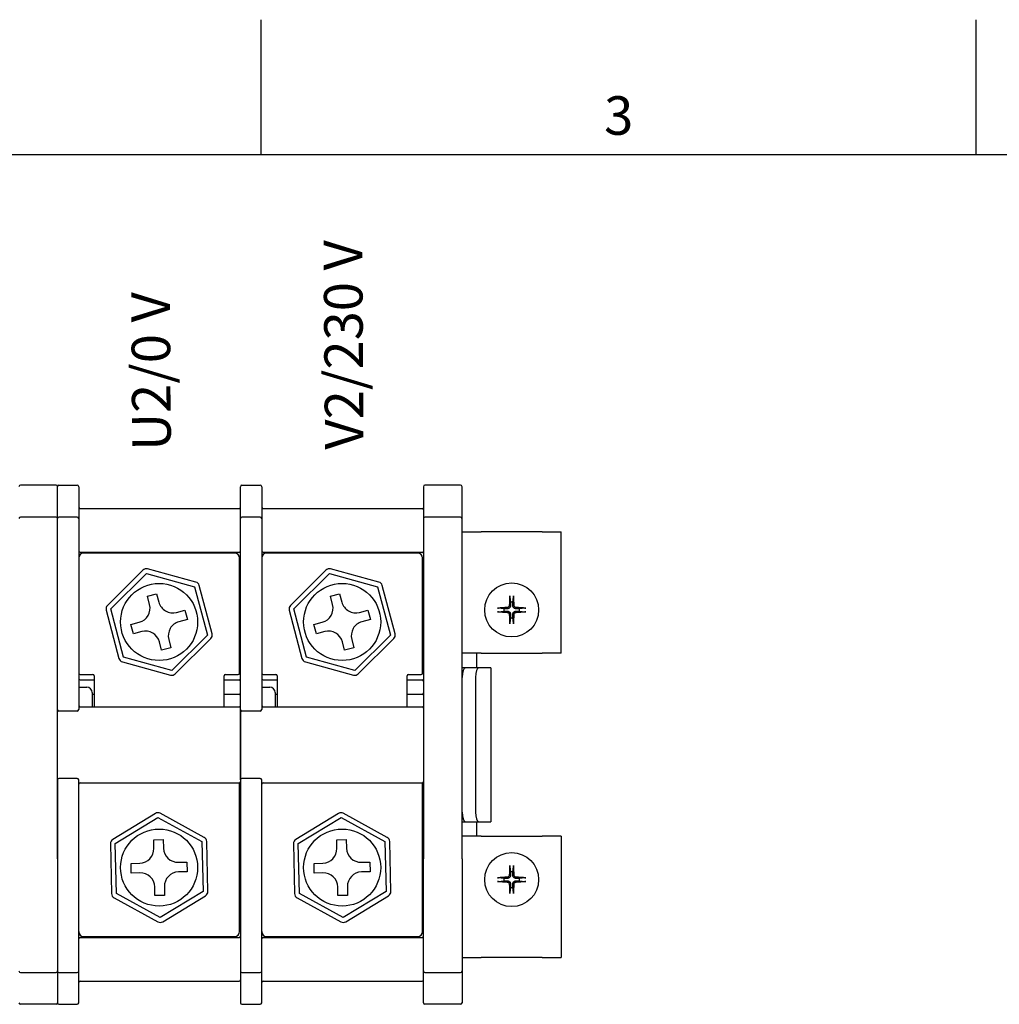
# Model space of a CAD drawing. Units: millimetres. Extents: x 0 to 3267, y 0 to 2310.
# Drawn here: x 679 to 1238, y 1715 to 2277 of the extents above; entities that cross this region are included whole.
import ezdxf

# ---------------------------------------------------------------- set-up
doc = ezdxf.new("R2010")
doc.units = ezdxf.units.MM
doc.header["$LTSCALE"] = 11
doc.layers.add('Geometría del boceto(ISO)', color=7, linetype='Continuous', lineweight=25)
doc.layers.add('Visible Edges(ISO)', color=7, linetype='Continuous', lineweight=25)
doc.layers.add('Symbols(ISO)', color=156, linetype='Continuous', lineweight=18, true_color=0x004080)
doc.styles.add('Texto notas y aclaraciones (ISO)', font='arial.ttf')

# ---------------------------------------------------------------- blocks, each defined once
blk = doc.blocks.new('Marcos COORDENADAS')
at = {"layer": 'Geometría del boceto(ISO)'}
for p, q in [((74.25, 200), (74.25, 207)), ((111.375, 200), (111.375, 207)), ((10, 200), (287, 200))]:
    blk.add_line(p, q, dxfattribs=at)
at = {"layer": 'Symbols(ISO)', "color": 156, "true_color": 0x004080, "insert": (92.812, 200.4), "char_height": 2, "attachment_point": 8, "style": 'Texto notas y aclaraciones (ISO)'}
blk.add_mtext('3', dxfattribs=at)

msp = doc.modelspace()

# ---------------------------------------------------------------- linework, layer by layer
at = {"layer": 'Visible Edges(ISO)'}
for p, q in [((699.671, 2011.123), (679.321, 2011.123)), ((700.496, 1992.098), (700.496, 2010.298)), ((700.496, 1992.098), (700.496, 2010.298)), ((701.321, 2011.123), (711.771, 2011.123)), ((712.596, 2010.298), (712.596, 1992.098)), ((804.996, 1992.098), (804.996, 2010.298)), ((805.821, 2011.123), (816.271, 2011.123)), ((817.096, 2010.298), (817.096, 1992.098)), ((909.496, 2010.298), (909.496, 1992.098)), ((930.671, 2011.123), (910.321, 2011.123)), ((931.496, 1992.098), (931.496, 2010.298)), ((713.421, 1997.923), (804.171, 1997.923)), ((817.921, 1997.923), (908.671, 1997.923)), ((699.671, 1992.923), (679.321, 1992.923)), ((700.496, 1985.134), (700.496, 1992.098)), ((700.496, 1985.134), (700.496, 1992.098)), ((711.771, 1992.923), (701.321, 1992.923)), ((712.596, 1992.098), (712.596, 1985.134)), ((804.996, 1985.134), (804.996, 1992.098)), ((816.271, 1992.923), (805.821, 1992.923)), ((817.096, 1992.098), (817.096, 1985.134)), ((909.496, 1992.098), (909.496, 1985.134)), ((930.671, 1992.923), (910.321, 1992.923)), ((931.496, 1985.134), (931.496, 1992.098)), ((700.496, 1935.756), (700.496, 1985.134)), ((700.496, 1935.756), (700.496, 1985.134)), ((712.596, 1985.134), (712.596, 1935.756)), ((804.996, 1935.756), (804.996, 1985.134)), ((817.096, 1985.134), (817.096, 1935.756)), ((909.496, 1985.134), (909.496, 1935.756)), ((931.496, 1935.756), (931.496, 1985.134)), ((931.496, 1984.448), (942.496, 1984.448)), ((977.146, 1984.448), (942.496, 1984.448)), ((977.146, 1984.448), (988.146, 1984.448)), ((988.146, 1915.148), (988.146, 1984.448)), ((713.421, 1972.898), (804.171, 1972.898)), ((801.696, 1972.348), (715.346, 1972.348)), ((804.446, 1903.873), (804.446, 1969.598)), ((817.921, 1972.898), (908.671, 1972.898)), ((906.196, 1972.348), (819.846, 1972.348)), ((908.946, 1903.873), (908.946, 1969.598)), ((749.288, 1962.606), (729.006, 1942.472)), ((779.525, 1955.811), (751.947, 1963.308)), ((853.788, 1962.606), (833.506, 1942.472)), ((884.025, 1955.811), (856.447, 1963.308)), ((730.944, 1940.52), (751.225, 1960.655)), ((751.225, 1960.655), (778.803, 1953.158)), ((835.444, 1940.52), (855.725, 1960.655)), ((855.725, 1960.655), (883.303, 1953.158)), ((778.803, 1953.158), (786.099, 1925.526)), ((788.758, 1926.228), (781.462, 1953.86)), ((883.303, 1953.158), (890.599, 1925.526)), ((893.258, 1926.228), (885.962, 1953.86)), ((751.791, 1947.742), (757.108, 1949.147)), ((753.054, 1942.956), (751.791, 1947.742)), ((757.108, 1949.147), (758.372, 1944.361)), ((856.291, 1947.742), (861.608, 1949.147)), ((857.554, 1942.956), (856.291, 1947.742)), ((861.608, 1949.147), (862.872, 1944.361)), ((958.737, 1947.343), (959.144, 1944.356)), ((960.499, 1944.356), (960.906, 1947.343)), ((738.24, 1912.888), (730.944, 1940.52)), ((842.74, 1912.888), (835.444, 1940.52)), ((955.363, 1940.575), (952.376, 1940.982)), ((967.267, 1940.982), (964.28, 1940.575)), ((700.496, 1929.029), (700.496, 1935.756)), ((700.496, 1929.029), (700.496, 1935.756)), ((712.596, 1935.756), (712.596, 1929.029)), ((728.285, 1939.818), (735.581, 1912.186)), ((768.455, 1938.49), (773.241, 1939.754)), ((774.645, 1934.436), (769.859, 1933.172)), ((773.241, 1939.754), (774.645, 1934.436)), ((804.996, 1929.029), (804.996, 1935.756)), ((817.096, 1935.756), (817.096, 1929.029)), ((832.785, 1939.818), (840.081, 1912.186)), ((872.955, 1938.49), (877.741, 1939.754)), ((879.145, 1934.436), (874.359, 1933.172)), ((877.741, 1939.754), (879.145, 1934.436)), ((909.496, 1935.756), (909.496, 1929.029)), ((931.496, 1929.029), (931.496, 1935.756)), ((952.376, 1938.814), (955.363, 1939.221)), ((959.144, 1935.44), (958.737, 1932.453)), ((960.906, 1932.453), (960.499, 1935.44)), ((964.28, 1939.221), (967.267, 1938.814)), ((700.496, 1928.09), (700.496, 1929.029)), ((700.496, 1928.09), (700.496, 1929.029)), ((712.596, 1929.029), (712.596, 1928.09)), ((742.398, 1931.61), (747.184, 1932.874)), ((743.802, 1926.292), (742.398, 1931.61)), ((804.996, 1928.09), (804.996, 1929.029)), ((817.096, 1929.029), (817.096, 1928.09)), ((846.898, 1931.61), (851.684, 1932.874)), ((848.302, 1926.292), (846.898, 1931.61)), ((909.496, 1929.029), (909.496, 1928.09)), ((931.496, 1928.09), (931.496, 1929.029)), ((700.496, 1797.706), (700.496, 1928.09)), ((700.496, 1882.973), (700.496, 1928.09)), ((712.596, 1928.09), (712.596, 1882.973)), ((748.588, 1927.556), (743.802, 1926.292)), ((786.099, 1925.526), (765.818, 1905.391)), ((767.755, 1903.44), (788.037, 1923.574)), ((804.996, 1882.973), (804.996, 1928.09)), ((817.096, 1928.09), (817.096, 1882.973)), ((853.088, 1927.556), (848.302, 1926.292)), ((890.599, 1925.526), (870.318, 1905.391)), ((872.255, 1903.44), (892.537, 1923.574)), ((909.496, 1928.09), (909.496, 1797.706)), ((931.496, 1797.706), (931.496, 1928.09)), ((759.935, 1916.899), (758.671, 1921.685)), ((765.252, 1918.304), (759.935, 1916.899)), ((763.989, 1923.09), (765.252, 1918.304)), ((864.435, 1916.899), (863.171, 1921.685)), ((869.752, 1918.304), (864.435, 1916.899)), ((868.489, 1923.09), (869.752, 1918.304)), ((765.818, 1905.391), (738.24, 1912.888)), ((870.318, 1905.391), (842.74, 1912.888)), ((942.496, 1915.148), (931.496, 1915.148)), ((939.746, 1915.148), (939.746, 1906.898)), ((942.496, 1915.148), (977.146, 1915.148)), ((988.146, 1915.148), (977.146, 1915.148)), ((737.518, 1910.235), (765.096, 1902.738)), ((842.018, 1910.235), (869.596, 1902.738)), ((933.559, 1906.898), (931.496, 1906.898)), ((941.207, 1906.898), (933.559, 1906.898)), ((947.996, 1906.898), (941.207, 1906.898)), ((947.996, 1906.898), (947.996, 1818.898)), ((713.421, 1903.048), (720.571, 1903.048)), ((721.396, 1902.223), (721.396, 1884.623)), ((795.646, 1884.623), (795.646, 1902.223)), ((796.471, 1903.048), (803.621, 1903.048)), ((817.921, 1903.048), (825.071, 1903.048)), ((825.896, 1902.223), (825.896, 1884.623)), ((900.146, 1884.623), (900.146, 1902.223)), ((900.971, 1903.048), (908.121, 1903.048)), ((939.144, 1901.398), (939.144, 1824.398)), ((712.596, 1895.807), (717.271, 1895.807)), ((713.421, 1899.932), (721.396, 1899.932)), ((795.646, 1899.932), (804.171, 1899.932)), ((817.096, 1895.807), (821.771, 1895.807)), ((817.921, 1899.932), (825.896, 1899.932)), ((900.146, 1899.932), (908.671, 1899.932)), ((720.296, 1892.782), (720.296, 1884.623)), ((721.396, 1891.682), (720.296, 1891.682)), ((804.171, 1891.682), (795.646, 1891.682)), ((824.796, 1892.782), (824.796, 1884.623)), ((825.896, 1891.682), (824.796, 1891.682)), ((908.671, 1891.682), (900.146, 1891.682)), ((713.421, 1884.623), (804.171, 1884.623)), ((817.921, 1884.623), (908.671, 1884.623)), ((711.771, 1882.148), (701.321, 1882.148)), ((804.996, 1842.823), (804.996, 1882.973)), ((804.996, 1882.973), (804.996, 1842.823)), ((816.271, 1882.148), (805.821, 1882.148)), ((700.496, 1842.823), (700.496, 1797.706)), ((711.771, 1843.648), (701.321, 1843.648)), ((712.596, 1797.706), (712.596, 1842.823)), ((713.421, 1841.173), (804.171, 1841.173)), ((804.446, 1756.198), (804.446, 1841.22)), ((804.996, 1842.823), (804.996, 1797.706)), ((816.271, 1843.648), (805.821, 1843.648)), ((817.096, 1797.706), (817.096, 1842.823)), ((817.921, 1841.173), (908.671, 1841.173)), ((908.946, 1756.198), (908.946, 1841.22)), ((756.448, 1823.694), (732.027, 1808.85)), ((784.263, 1810.03), (759.197, 1823.757)), ((860.948, 1823.694), (836.527, 1808.85)), ((888.763, 1810.03), (863.697, 1823.757)), ((733.455, 1806.5), (757.876, 1821.345)), ((757.876, 1821.345), (782.942, 1807.618)), ((837.955, 1806.5), (862.376, 1821.345)), ((862.376, 1821.345), (887.442, 1807.618)), ((931.496, 1818.898), (933.559, 1818.898)), ((933.559, 1818.898), (941.207, 1818.898)), ((939.746, 1818.898), (939.746, 1810.648)), ((941.207, 1818.898), (947.996, 1818.898)), ((730.706, 1806.438), (731.351, 1777.866)), ((734.1, 1777.928), (733.455, 1806.5)), ((755.412, 1808.657), (760.911, 1808.781)), ((755.524, 1803.708), (755.412, 1808.657)), ((760.911, 1808.781), (761.022, 1803.832)), ((782.942, 1807.618), (783.588, 1779.046)), ((786.337, 1779.108), (785.692, 1807.68)), ((835.206, 1806.438), (835.851, 1777.866)), ((838.6, 1777.928), (837.955, 1806.5)), ((859.912, 1808.657), (865.411, 1808.781)), ((860.024, 1803.708), (859.912, 1808.657)), ((865.411, 1808.781), (865.522, 1803.832)), ((887.442, 1807.618), (888.088, 1779.046)), ((890.837, 1779.108), (890.192, 1807.68)), ((942.496, 1810.648), (931.496, 1810.648)), ((942.496, 1810.648), (977.146, 1810.648)), ((988.146, 1810.648), (977.146, 1810.648)), ((988.146, 1810.648), (988.146, 1741.348)), ((700.496, 1797.706), (700.496, 1796.767)), ((700.496, 1797.706), (700.496, 1796.767)), ((700.496, 1796.767), (700.496, 1790.04)), ((700.496, 1796.767), (700.496, 1790.04)), ((712.596, 1796.767), (712.596, 1797.706)), ((712.596, 1790.04), (712.596, 1796.767)), ((742.513, 1795.162), (747.462, 1795.274)), ((742.638, 1789.664), (742.513, 1795.162)), ((769.457, 1795.771), (774.405, 1795.882)), ((774.405, 1795.882), (774.529, 1790.384)), ((804.996, 1797.706), (804.996, 1796.767)), ((804.996, 1796.767), (804.996, 1790.04)), ((817.096, 1796.767), (817.096, 1797.706)), ((817.096, 1790.04), (817.096, 1796.767)), ((847.013, 1795.162), (851.962, 1795.274)), ((847.138, 1789.664), (847.013, 1795.162)), ((873.957, 1795.771), (878.905, 1795.882)), ((878.905, 1795.882), (879.029, 1790.384)), ((909.496, 1796.767), (909.496, 1797.706)), ((909.496, 1790.04), (909.496, 1796.767)), ((931.496, 1797.706), (931.496, 1796.767)), ((931.496, 1796.767), (931.496, 1790.04)), ((700.496, 1790.04), (700.496, 1740.662)), ((700.496, 1790.04), (700.496, 1740.662)), ((712.596, 1740.662), (712.596, 1790.04)), ((747.586, 1789.775), (742.638, 1789.664)), ((774.529, 1790.384), (769.581, 1790.272)), ((804.996, 1790.04), (804.996, 1740.662)), ((817.096, 1740.662), (817.096, 1790.04)), ((852.086, 1789.775), (847.138, 1789.664)), ((879.029, 1790.384), (874.081, 1790.272)), ((909.496, 1740.662), (909.496, 1790.04)), ((931.496, 1790.04), (931.496, 1740.662)), ((958.737, 1793.343), (959.144, 1790.356)), ((960.499, 1790.356), (960.906, 1793.343)), ((955.363, 1786.575), (952.376, 1786.982)), ((952.376, 1784.814), (955.363, 1785.221)), ((967.267, 1786.982), (964.28, 1786.575)), ((964.28, 1785.221), (967.267, 1784.814)), ((759.167, 1764.201), (734.1, 1777.928)), ((756.132, 1776.765), (756.021, 1781.714)), ((783.588, 1779.046), (759.167, 1764.201)), ((761.519, 1781.838), (761.631, 1776.889)), ((863.667, 1764.201), (838.6, 1777.928)), ((860.632, 1776.765), (860.521, 1781.714)), ((888.088, 1779.046), (863.667, 1764.201)), ((866.019, 1781.838), (866.131, 1776.889)), ((959.144, 1781.44), (958.737, 1778.453)), ((960.906, 1778.453), (960.499, 1781.44)), ((732.78, 1775.516), (757.846, 1761.789)), ((761.631, 1776.889), (756.132, 1776.765)), ((760.595, 1761.852), (785.016, 1776.696)), ((837.28, 1775.516), (862.346, 1761.789)), ((866.131, 1776.889), (860.632, 1776.765)), ((865.095, 1761.852), (889.516, 1776.696)), ((713.421, 1752.898), (804.171, 1752.898)), ((715.346, 1753.448), (801.696, 1753.448)), ((817.921, 1752.898), (908.671, 1752.898)), ((819.846, 1753.448), (906.196, 1753.448)), ((700.496, 1740.662), (700.496, 1733.698)), ((700.496, 1740.662), (700.496, 1733.698)), ((712.596, 1733.698), (712.596, 1740.662)), ((804.996, 1740.662), (804.996, 1733.698)), ((817.096, 1733.698), (817.096, 1740.662)), ((909.496, 1733.698), (909.496, 1740.662)), ((931.496, 1741.348), (942.496, 1741.348)), ((931.496, 1740.662), (931.496, 1733.698)), ((977.146, 1741.348), (942.496, 1741.348)), ((977.146, 1741.348), (988.146, 1741.348)), ((679.321, 1732.873), (699.671, 1732.873)), ((700.496, 1733.698), (700.496, 1715.498)), ((700.496, 1733.698), (700.496, 1715.498)), ((701.321, 1732.873), (711.771, 1732.873)), ((712.596, 1715.498), (712.596, 1733.698)), ((804.996, 1733.698), (804.996, 1715.498)), ((805.821, 1732.873), (816.271, 1732.873)), ((817.096, 1715.498), (817.096, 1733.698)), ((909.496, 1715.498), (909.496, 1733.698)), ((910.321, 1732.873), (930.671, 1732.873)), ((931.496, 1733.698), (931.496, 1715.498)), ((713.421, 1727.873), (804.171, 1727.873)), ((817.921, 1727.873), (908.671, 1727.873)), ((699.671, 1714.673), (679.321, 1714.673)), ((701.321, 1714.673), (711.771, 1714.673)), ((805.821, 1714.673), (816.271, 1714.673)), ((930.671, 1714.673), (910.321, 1714.673))]:
    msp.add_line(p, q, dxfattribs=at)
for centre, radius in [((758.521, 1933.023), 22), ((863.021, 1933.023), 22), ((959.821, 1939.898), 15.4), ((758.521, 1792.773), 22), ((863.021, 1792.773), 22), ((959.821, 1785.898), 15.4)]:
    msp.add_circle(centre, radius, dxfattribs=at)
for centre, radius, start, end in [((679.321, 2010.298), 0.825, 90, 180), ((699.671, 2010.298), 0.825, 0, 90), ((701.321, 2010.298), 0.825, 90, 180), ((711.771, 2010.298), 0.825, 0, 90), ((805.821, 2010.298), 0.825, 90, 180), ((816.271, 2010.298), 0.825, 0, 90), ((910.321, 2010.298), 0.825, 90, 180), ((930.671, 2010.298), 0.825, 0, 90), ((713.421, 1998.748), 0.825, 180, 270), ((804.171, 1997.098), 0.825, 0, 90), ((817.921, 1998.748), 0.825, 180, 270), ((908.671, 1997.098), 0.825, 0, 90), ((679.321, 1992.098), 0.825, 90, 180), ((699.671, 1992.098), 0.825, 0, 90), ((701.321, 1992.098), 0.825, 90, 180), ((711.771, 1992.098), 0.825, 0, 90), ((805.821, 1992.098), 0.825, 90, 180), ((816.271, 1992.098), 0.825, 0, 90), ((910.321, 1992.098), 0.825, 90, 180), ((930.671, 1992.098), 0.825, 0, 90), ((713.421, 1973.723), 0.825, 180, 270), ((715.346, 1969.598), 2.75, 90, 180), ((801.696, 1969.598), 2.75, 0, 90), ((804.171, 1972.073), 0.825, 0, 90), ((817.921, 1973.723), 0.825, 180, 270), ((819.846, 1969.598), 2.75, 90, 180), ((906.196, 1969.598), 2.75, 0, 90), ((908.671, 1972.073), 0.825, 0, 90), ((751.225, 1960.655), 2.75, 74.79122, 134.79122), ((855.725, 1960.655), 2.75, 74.79122, 134.79122), ((804.171, 1962.173), 0.825, 289.47122, 0), ((908.671, 1962.173), 0.825, 289.47122, 0), ((778.803, 1953.158), 2.75, 14.79122, 74.79122), ((883.303, 1953.158), 2.75, 14.79122, 74.79122), ((730.944, 1940.52), 2.75, 134.79122, 194.79122), ((745.078, 1940.85), 8.25, 284.79122, 14.79122), ((766.349, 1946.467), 8.25, 194.79122, 284.79122), ((835.444, 1940.52), 2.75, 134.79122, 194.79122), ((849.578, 1940.85), 8.25, 284.79122, 14.79122), ((870.849, 1946.467), 8.25, 194.79122, 284.79122), ((959.821, 1939.898), 4.51, 171.36287, 188.63713), ((959.821, 1939.898), 4.51, 81.36287, 98.63713), ((959.821, 1939.898), 4.51, 351.36287, 8.63713), ((959.821, 1939.898), 4.51, 261.36287, 278.63713), ((771.965, 1925.196), 8.25, 104.79122, 194.79122), ((876.465, 1925.196), 8.25, 104.79122, 194.79122), ((750.694, 1919.579), 8.25, 14.79122, 104.79122), ((786.099, 1925.526), 2.75, 314.79122, 14.79122), ((855.194, 1919.579), 8.25, 14.79122, 104.79122), ((890.599, 1925.526), 2.75, 314.79122, 14.79122), ((738.24, 1912.888), 2.75, 194.79122, 254.79122), ((842.74, 1912.888), 2.75, 194.79122, 254.79122), ((713.421, 1903.873), 0.825, 180, 270), ((713.421, 1900.757), 0.825, 180, 270), ((720.571, 1902.223), 0.825, 0, 90), ((765.818, 1905.391), 2.75, 254.79122, 314.79122), ((796.471, 1902.223), 0.825, 90, 180), ((803.621, 1903.873), 0.825, 270, 0), ((817.921, 1903.873), 0.825, 180, 270), ((817.921, 1900.757), 0.825, 180, 270), ((825.071, 1902.223), 0.825, 0, 90), ((870.318, 1905.391), 2.75, 254.79122, 314.79122), ((900.971, 1902.223), 0.825, 90, 180), ((908.121, 1903.873), 0.825, 270, 0), ((717.271, 1892.782), 3.025, 0, 90), ((804.171, 1899.107), 0.825, 0, 90), ((821.771, 1892.782), 3.025, 0, 90), ((908.671, 1899.107), 0.825, 0, 90), ((804.171, 1892.507), 0.825, 270, 0), ((908.671, 1892.507), 0.825, 270, 0), ((713.421, 1885.448), 0.825, 180, 270), ((804.171, 1883.798), 0.825, 0, 90), ((817.921, 1885.448), 0.825, 180, 270), ((908.671, 1883.798), 0.825, 0, 90), ((701.321, 1882.973), 0.825, 180, 270), ((711.771, 1882.973), 0.825, 270, 0), ((805.821, 1882.973), 0.825, 180, 270), ((816.271, 1882.973), 0.825, 270, 0), ((701.321, 1842.823), 0.825, 90, 180), ((711.771, 1842.823), 0.825, 0, 90), ((713.421, 1840.348), 0.825, 90, 180), ((804.171, 1841.998), 0.825, 270, 0), ((805.821, 1842.823), 0.825, 90, 180), ((816.271, 1842.823), 0.825, 0, 90), ((817.921, 1840.348), 0.825, 90, 180), ((908.671, 1841.998), 0.825, 270, 0), ((804.171, 1833.289), 0.825, 0, 70.52878), ((908.671, 1833.289), 0.825, 0, 70.52878), ((757.876, 1821.345), 2.75, 61.29385, 121.29385), ((804.171, 1826.689), 0.825, 289.47122, 0), ((862.376, 1821.345), 2.75, 61.29385, 121.29385), ((908.671, 1826.689), 0.825, 289.47122, 0), ((733.455, 1806.5), 2.75, 121.29385, 181.29385), ((782.942, 1807.618), 2.75, 1.29385, 61.29385), ((837.955, 1806.5), 2.75, 121.29385, 181.29385), ((887.442, 1807.618), 2.75, 1.29385, 61.29385), ((747.276, 1803.522), 8.25, 271.29385, 1.29385), ((769.27, 1804.019), 8.25, 181.29385, 271.29385), ((851.776, 1803.522), 8.25, 271.29385, 1.29385), ((873.77, 1804.019), 8.25, 181.29385, 271.29385), ((747.773, 1781.527), 8.25, 1.29385, 91.29385), ((769.767, 1782.024), 8.25, 91.29385, 181.29385), ((852.273, 1781.527), 8.25, 1.29385, 91.29385), ((874.267, 1782.024), 8.25, 91.29385, 181.29385), ((959.821, 1785.898), 4.51, 81.36287, 98.63713), ((959.821, 1785.898), 4.51, 171.36287, 188.63713), ((959.821, 1785.898), 4.51, 351.36287, 8.63713), ((734.1, 1777.928), 2.75, 181.29385, 241.29385), ((783.588, 1779.046), 2.75, 301.29385, 1.29385), ((838.6, 1777.928), 2.75, 181.29385, 241.29385), ((888.088, 1779.046), 2.75, 301.29385, 1.29385), ((959.821, 1785.898), 4.51, 261.36287, 278.63713), ((759.167, 1764.201), 2.75, 241.29385, 301.29385), ((804.171, 1763.623), 0.825, 0, 70.52878), ((863.667, 1764.201), 2.75, 241.29385, 301.29385), ((908.671, 1763.623), 0.825, 0, 70.52878), ((715.346, 1756.198), 2.75, 180, 270), ((801.696, 1756.198), 2.75, 270, 0), ((819.846, 1756.198), 2.75, 180, 270), ((906.196, 1756.198), 2.75, 270, 0), ((713.421, 1752.073), 0.825, 90, 180), ((804.171, 1753.723), 0.825, 270, 0), ((817.921, 1752.073), 0.825, 90, 180), ((908.671, 1753.723), 0.825, 270, 0), ((679.321, 1733.698), 0.825, 180, 270), ((699.671, 1733.698), 0.825, 270, 0), ((701.321, 1733.698), 0.825, 180, 270), ((711.771, 1733.698), 0.825, 270, 0), ((805.821, 1733.698), 0.825, 180, 270), ((816.271, 1733.698), 0.825, 270, 0), ((910.321, 1733.698), 0.825, 180, 270), ((930.671, 1733.698), 0.825, 270, 0), ((713.421, 1727.048), 0.825, 90, 180), ((804.171, 1728.698), 0.825, 270, 0), ((817.921, 1727.048), 0.825, 90, 180), ((908.671, 1728.698), 0.825, 270, 0), ((679.321, 1715.498), 0.825, 180, 270), ((699.671, 1715.498), 0.825, 270, 0), ((701.321, 1715.498), 0.825, 180, 270), ((711.771, 1715.498), 0.825, 270, 0), ((805.821, 1715.498), 0.825, 180, 270), ((816.271, 1715.498), 0.825, 270, 0), ((910.321, 1715.498), 0.825, 180, 270), ((930.671, 1715.498), 0.825, 270, 0)]:
    msp.add_arc(centre, radius, start, end, dxfattribs=at)
for centre, major_axis, ratio, start_param, end_param in [((960.705, 1939.862), (-1.124, -27.463), 0.0871557, 4.4184832, 4.6228418), ((958.938, 1939.862), (-1.124, 27.463), 0.0871557, 4.8019361, 5.0062947), ((959.858, 1939.015), (-27.463, -1.124), 0.0871557, 4.8019361, 5.0062947), ((959.785, 1939.015), (-27.463, 1.124), 0.0871557, 4.4184832, 4.6228418), ((959.858, 1940.781), (27.463, -1.124), 0.0871557, 4.4184832, 4.6228418), ((960.705, 1939.934), (1.124, -27.463), 0.0871557, 4.8019361, 5.0062947), ((958.938, 1939.934), (1.124, 27.463), 0.0871557, 4.4184832, 4.6228418), ((959.785, 1940.781), (27.463, 1.124), 0.0871557, 4.8019361, 5.0062947), ((933.559, 1901.398), (0, 5.5), 0.375, 0, 1.5707963), ((941.207, 1901.398), (0, 5.5), 0.375, 0, 1.5707963), ((933.559, 1824.398), (0, -5.5), 0.375, 4.712389, 6.2831853), ((941.207, 1824.398), (0, -5.5), 0.375, 4.712389, 6.2831853), ((960.705, 1785.862), (-1.124, -27.463), 0.0871557, 4.4184832, 4.6228418), ((958.938, 1785.862), (-1.124, 27.463), 0.0871557, 4.8019361, 5.0062947), ((959.858, 1785.015), (-27.463, -1.124), 0.0871557, 4.8019361, 5.0062947), ((959.858, 1786.781), (27.463, -1.124), 0.0871557, 4.4184832, 4.6228418), ((960.705, 1785.934), (1.124, -27.463), 0.0871557, 4.8019361, 5.0062947), ((958.938, 1785.934), (1.124, 27.463), 0.0871557, 4.4184832, 4.6228418), ((959.785, 1785.015), (-27.463, 1.124), 0.0871557, 4.4184832, 4.6228418), ((959.785, 1786.781), (27.463, 1.124), 0.0871557, 4.8019361, 5.0062947)]:
    msp.add_ellipse(centre, major_axis=major_axis, ratio=ratio, start_param=start_param, end_param=end_param, dxfattribs=at)
for points, knots in [([(958.737, 1947.343), (958.734, 1947.366), (958.731, 1947.398), (958.728, 1947.472), (958.727, 1947.531), (958.727, 1947.64), (958.729, 1947.71), (958.733, 1947.815), (958.736, 1947.865), (958.739, 1947.911)], [0.029484372, 0.029484372, 0.029484372, 0.029484372, 0.032067218, 0.032067218, 0.035268362, 0.035268362, 0.038515089, 0.038515089, 0.040959849, 0.040959849, 0.040959849, 0.040959849]), ([(960.904, 1947.911), (960.907, 1947.865), (960.909, 1947.815), (960.914, 1947.71), (960.915, 1947.64), (960.916, 1947.531), (960.915, 1947.472), (960.911, 1947.398), (960.909, 1947.366), (960.906, 1947.343)], [0.010473177, 0.010473177, 0.010473177, 0.010473177, 0.012917937, 0.012917937, 0.016164664, 0.016164664, 0.019365808, 0.019365808, 0.021948655, 0.021948655, 0.021948655, 0.021948655]), ([(951.808, 1940.98), (951.854, 1940.983), (951.905, 1940.986), (952.009, 1940.99), (952.079, 1940.992), (952.188, 1940.992), (952.247, 1940.991), (952.322, 1940.988), (952.354, 1940.985), (952.376, 1940.982)], [0.010473177, 0.010473177, 0.010473177, 0.010473177, 0.012917937, 0.012917937, 0.016164664, 0.016164664, 0.019365808, 0.019365808, 0.021948655, 0.021948655, 0.021948655, 0.021948655]), ([(958.421, 1942.415), (958.414, 1942.27), (958.378, 1942.116), (958.246, 1941.835), (958.151, 1941.707), (957.936, 1941.509), (957.802, 1941.425), (957.542, 1941.328), (957.421, 1941.304), (957.304, 1941.298)], [0, 0, 0, 0, 0.007975918, 0.007975918, 0.015951835, 0.015951835, 0.023934015, 0.023934015, 0.030198008, 0.030198008, 0.030198008, 0.030198008]), ([(959.154, 1942.385), (959.154, 1942.201), (959.126, 1942.014), (959.038, 1941.717), (958.98, 1941.579), (958.827, 1941.317), (958.731, 1941.194), (958.525, 1940.988), (958.402, 1940.892), (958.141, 1940.739), (958.002, 1940.682), (957.705, 1940.593), (957.518, 1940.565), (957.334, 1940.566)], [0.153690956, 0.153690956, 0.153690956, 0.153690956, 0.16410054, 0.16410054, 0.172040074, 0.172040074, 0.179979608, 0.179979608, 0.187919142, 0.187919142, 0.195858676, 0.195858676, 0.206268261, 0.206268261, 0.206268261, 0.206268261]), ([(962.309, 1940.566), (962.125, 1940.565), (961.938, 1940.593), (961.641, 1940.682), (961.502, 1940.739), (961.241, 1940.892), (961.117, 1940.988), (960.912, 1941.194), (960.816, 1941.317), (960.663, 1941.579), (960.605, 1941.717), (960.516, 1942.014), (960.488, 1942.201), (960.489, 1942.385)], [0.153690956, 0.153690956, 0.153690956, 0.153690956, 0.16410054, 0.16410054, 0.172040074, 0.172040074, 0.179979608, 0.179979608, 0.187919142, 0.187919142, 0.195858676, 0.195858676, 0.206268261, 0.206268261, 0.206268261, 0.206268261]), ([(962.339, 1941.298), (962.193, 1941.305), (962.039, 1941.342), (961.758, 1941.473), (961.631, 1941.568), (961.433, 1941.783), (961.348, 1941.917), (961.252, 1942.177), (961.227, 1942.298), (961.222, 1942.415)], [0, 0, 0, 0, 0.007974425, 0.007974425, 0.015948849, 0.015948849, 0.023932522, 0.023932522, 0.030198, 0.030198, 0.030198, 0.030198]), ([(967.267, 1940.982), (967.289, 1940.985), (967.321, 1940.988), (967.396, 1940.991), (967.455, 1940.992), (967.564, 1940.992), (967.634, 1940.99), (967.738, 1940.986), (967.789, 1940.983), (967.835, 1940.98)], [0.029484372, 0.029484372, 0.029484372, 0.029484372, 0.032067218, 0.032067218, 0.035268362, 0.035268362, 0.038515089, 0.038515089, 0.040959849, 0.040959849, 0.040959849, 0.040959849]), ([(952.376, 1938.814), (952.354, 1938.811), (952.322, 1938.808), (952.247, 1938.805), (952.188, 1938.804), (952.079, 1938.804), (952.009, 1938.806), (951.905, 1938.81), (951.854, 1938.813), (951.808, 1938.816)], [0.029484372, 0.029484372, 0.029484372, 0.029484372, 0.032067218, 0.032067218, 0.035268362, 0.035268362, 0.038515089, 0.038515089, 0.040959849, 0.040959849, 0.040959849, 0.040959849]), ([(957.304, 1938.498), (957.45, 1938.491), (957.604, 1938.454), (957.885, 1938.323), (958.012, 1938.228), (958.21, 1938.013), (958.295, 1937.879), (958.391, 1937.619), (958.415, 1937.498), (958.421, 1937.381)], [0, 0, 0, 0, 0.007974425, 0.007974425, 0.015948849, 0.015948849, 0.023932522, 0.023932522, 0.030198, 0.030198, 0.030198, 0.030198]), ([(957.334, 1939.23), (957.518, 1939.231), (957.705, 1939.203), (958.002, 1939.114), (958.141, 1939.057), (958.402, 1938.904), (958.525, 1938.808), (958.731, 1938.602), (958.827, 1938.479), (958.98, 1938.217), (959.038, 1938.079), (959.126, 1937.782), (959.154, 1937.595), (959.154, 1937.411)], [0.153690956, 0.153690956, 0.153690956, 0.153690956, 0.16410054, 0.16410054, 0.172040074, 0.172040074, 0.179979608, 0.179979608, 0.187919142, 0.187919142, 0.195858676, 0.195858676, 0.206268261, 0.206268261, 0.206268261, 0.206268261]), ([(960.489, 1937.411), (960.488, 1937.595), (960.516, 1937.782), (960.605, 1938.079), (960.663, 1938.217), (960.816, 1938.479), (960.912, 1938.602), (961.117, 1938.808), (961.241, 1938.904), (961.502, 1939.057), (961.641, 1939.114), (961.938, 1939.203), (962.125, 1939.231), (962.309, 1939.23)], [0.153690956, 0.153690956, 0.153690956, 0.153690956, 0.16410054, 0.16410054, 0.172040074, 0.172040074, 0.179979608, 0.179979608, 0.187919142, 0.187919142, 0.195858676, 0.195858676, 0.206268261, 0.206268261, 0.206268261, 0.206268261]), ([(961.222, 1937.381), (961.229, 1937.526), (961.265, 1937.68), (961.396, 1937.961), (961.491, 1938.089), (961.707, 1938.287), (961.841, 1938.371), (962.101, 1938.468), (962.222, 1938.492), (962.339, 1938.498)], [0, 0, 0, 0, 0.007975918, 0.007975918, 0.015951835, 0.015951835, 0.023934015, 0.023934015, 0.030198008, 0.030198008, 0.030198008, 0.030198008]), ([(967.835, 1938.816), (967.789, 1938.813), (967.738, 1938.81), (967.634, 1938.806), (967.564, 1938.804), (967.455, 1938.804), (967.396, 1938.805), (967.321, 1938.808), (967.289, 1938.811), (967.267, 1938.814)], [0.010473177, 0.010473177, 0.010473177, 0.010473177, 0.012917937, 0.012917937, 0.016164664, 0.016164664, 0.019365808, 0.019365808, 0.021948655, 0.021948655, 0.021948655, 0.021948655]), ([(958.739, 1931.885), (958.736, 1931.931), (958.733, 1931.981), (958.729, 1932.086), (958.727, 1932.156), (958.727, 1932.265), (958.728, 1932.324), (958.731, 1932.398), (958.734, 1932.43), (958.737, 1932.453)], [0.010473177, 0.010473177, 0.010473177, 0.010473177, 0.012917937, 0.012917937, 0.016164664, 0.016164664, 0.019365808, 0.019365808, 0.021948655, 0.021948655, 0.021948655, 0.021948655]), ([(960.906, 1932.453), (960.909, 1932.43), (960.911, 1932.398), (960.915, 1932.324), (960.916, 1932.265), (960.915, 1932.156), (960.914, 1932.086), (960.909, 1931.981), (960.907, 1931.931), (960.904, 1931.885)], [0.029484372, 0.029484372, 0.029484372, 0.029484372, 0.032067218, 0.032067218, 0.035268362, 0.035268362, 0.038515089, 0.038515089, 0.040959849, 0.040959849, 0.040959849, 0.040959849]), ([(958.737, 1793.343), (958.734, 1793.366), (958.731, 1793.398), (958.728, 1793.472), (958.727, 1793.531), (958.727, 1793.64), (958.729, 1793.71), (958.733, 1793.815), (958.736, 1793.865), (958.739, 1793.911)], [0.029484372, 0.029484372, 0.029484372, 0.029484372, 0.032067218, 0.032067218, 0.035268362, 0.035268362, 0.038515089, 0.038515089, 0.040959849, 0.040959849, 0.040959849, 0.040959849]), ([(960.904, 1793.911), (960.907, 1793.865), (960.909, 1793.815), (960.914, 1793.71), (960.915, 1793.64), (960.916, 1793.531), (960.915, 1793.472), (960.911, 1793.398), (960.909, 1793.366), (960.906, 1793.343)], [0.010473177, 0.010473177, 0.010473177, 0.010473177, 0.012917937, 0.012917937, 0.016164664, 0.016164664, 0.019365808, 0.019365808, 0.021948655, 0.021948655, 0.021948655, 0.021948655]), ([(958.421, 1788.415), (958.414, 1788.27), (958.378, 1788.116), (958.246, 1787.835), (958.151, 1787.707), (957.936, 1787.509), (957.802, 1787.425), (957.542, 1787.328), (957.421, 1787.304), (957.304, 1787.298)], [0, 0, 0, 0, 0.007975918, 0.007975918, 0.015951835, 0.015951835, 0.023934015, 0.023934015, 0.030198008, 0.030198008, 0.030198008, 0.030198008]), ([(959.154, 1788.385), (959.154, 1788.201), (959.126, 1788.014), (959.038, 1787.717), (958.98, 1787.579), (958.827, 1787.317), (958.731, 1787.194), (958.525, 1786.988), (958.402, 1786.892), (958.141, 1786.739), (958.002, 1786.682), (957.705, 1786.593), (957.518, 1786.565), (957.334, 1786.566)], [0.153690956, 0.153690956, 0.153690956, 0.153690956, 0.16410054, 0.16410054, 0.172040074, 0.172040074, 0.179979608, 0.179979608, 0.187919142, 0.187919142, 0.195858676, 0.195858676, 0.206268261, 0.206268261, 0.206268261, 0.206268261]), ([(962.309, 1786.566), (962.125, 1786.565), (961.938, 1786.593), (961.641, 1786.682), (961.502, 1786.739), (961.241, 1786.892), (961.117, 1786.988), (960.912, 1787.194), (960.816, 1787.317), (960.663, 1787.579), (960.605, 1787.717), (960.516, 1788.014), (960.488, 1788.201), (960.489, 1788.385)], [0.153690956, 0.153690956, 0.153690956, 0.153690956, 0.16410054, 0.16410054, 0.172040074, 0.172040074, 0.179979608, 0.179979608, 0.187919142, 0.187919142, 0.195858676, 0.195858676, 0.206268261, 0.206268261, 0.206268261, 0.206268261]), ([(962.339, 1787.298), (962.193, 1787.305), (962.039, 1787.342), (961.758, 1787.473), (961.631, 1787.568), (961.433, 1787.783), (961.348, 1787.917), (961.252, 1788.177), (961.227, 1788.298), (961.222, 1788.415)], [0, 0, 0, 0, 0.007974425, 0.007974425, 0.015948849, 0.015948849, 0.023932522, 0.023932522, 0.030198, 0.030198, 0.030198, 0.030198]), ([(951.808, 1786.98), (951.854, 1786.983), (951.905, 1786.986), (952.009, 1786.99), (952.079, 1786.992), (952.188, 1786.992), (952.247, 1786.991), (952.322, 1786.988), (952.354, 1786.985), (952.376, 1786.982)], [0.010473177, 0.010473177, 0.010473177, 0.010473177, 0.012917937, 0.012917937, 0.016164664, 0.016164664, 0.019365808, 0.019365808, 0.021948655, 0.021948655, 0.021948655, 0.021948655]), ([(952.376, 1784.814), (952.354, 1784.811), (952.322, 1784.808), (952.247, 1784.805), (952.188, 1784.804), (952.079, 1784.804), (952.009, 1784.806), (951.905, 1784.81), (951.854, 1784.813), (951.808, 1784.816)], [0.029484372, 0.029484372, 0.029484372, 0.029484372, 0.032067218, 0.032067218, 0.035268362, 0.035268362, 0.038515089, 0.038515089, 0.040959849, 0.040959849, 0.040959849, 0.040959849]), ([(957.304, 1784.498), (957.45, 1784.491), (957.604, 1784.454), (957.885, 1784.323), (958.012, 1784.228), (958.21, 1784.013), (958.295, 1783.879), (958.391, 1783.619), (958.415, 1783.498), (958.421, 1783.381)], [0, 0, 0, 0, 0.007974425, 0.007974425, 0.015948849, 0.015948849, 0.023932522, 0.023932522, 0.030198, 0.030198, 0.030198, 0.030198]), ([(957.334, 1785.23), (957.518, 1785.231), (957.705, 1785.203), (958.002, 1785.114), (958.141, 1785.057), (958.402, 1784.904), (958.525, 1784.808), (958.731, 1784.602), (958.827, 1784.479), (958.98, 1784.217), (959.038, 1784.079), (959.126, 1783.782), (959.154, 1783.595), (959.154, 1783.411)], [0.153690956, 0.153690956, 0.153690956, 0.153690956, 0.16410054, 0.16410054, 0.172040074, 0.172040074, 0.179979608, 0.179979608, 0.187919142, 0.187919142, 0.195858676, 0.195858676, 0.206268261, 0.206268261, 0.206268261, 0.206268261]), ([(960.489, 1783.411), (960.488, 1783.595), (960.516, 1783.782), (960.605, 1784.079), (960.663, 1784.217), (960.816, 1784.479), (960.912, 1784.602), (961.117, 1784.808), (961.241, 1784.904), (961.502, 1785.057), (961.641, 1785.114), (961.938, 1785.203), (962.125, 1785.231), (962.309, 1785.23)], [0.153690956, 0.153690956, 0.153690956, 0.153690956, 0.16410054, 0.16410054, 0.172040074, 0.172040074, 0.179979608, 0.179979608, 0.187919142, 0.187919142, 0.195858676, 0.195858676, 0.206268261, 0.206268261, 0.206268261, 0.206268261]), ([(961.222, 1783.381), (961.229, 1783.526), (961.265, 1783.68), (961.396, 1783.961), (961.491, 1784.089), (961.707, 1784.287), (961.841, 1784.371), (962.101, 1784.468), (962.222, 1784.492), (962.339, 1784.498)], [0, 0, 0, 0, 0.007975918, 0.007975918, 0.015951835, 0.015951835, 0.023934015, 0.023934015, 0.030198008, 0.030198008, 0.030198008, 0.030198008]), ([(967.267, 1786.982), (967.289, 1786.985), (967.321, 1786.988), (967.396, 1786.991), (967.455, 1786.992), (967.564, 1786.992), (967.634, 1786.99), (967.738, 1786.986), (967.789, 1786.983), (967.835, 1786.98)], [0.029484372, 0.029484372, 0.029484372, 0.029484372, 0.032067218, 0.032067218, 0.035268362, 0.035268362, 0.038515089, 0.038515089, 0.040959849, 0.040959849, 0.040959849, 0.040959849]), ([(967.835, 1784.816), (967.789, 1784.813), (967.738, 1784.81), (967.634, 1784.806), (967.564, 1784.804), (967.455, 1784.804), (967.396, 1784.805), (967.321, 1784.808), (967.289, 1784.811), (967.267, 1784.814)], [0.010473177, 0.010473177, 0.010473177, 0.010473177, 0.012917937, 0.012917937, 0.016164664, 0.016164664, 0.019365808, 0.019365808, 0.021948655, 0.021948655, 0.021948655, 0.021948655]), ([(958.739, 1777.885), (958.736, 1777.931), (958.733, 1777.981), (958.729, 1778.086), (958.727, 1778.156), (958.727, 1778.265), (958.728, 1778.324), (958.731, 1778.398), (958.734, 1778.43), (958.737, 1778.453)], [0.010473177, 0.010473177, 0.010473177, 0.010473177, 0.012917937, 0.012917937, 0.016164664, 0.016164664, 0.019365808, 0.019365808, 0.021948655, 0.021948655, 0.021948655, 0.021948655]), ([(960.906, 1778.453), (960.909, 1778.43), (960.911, 1778.398), (960.915, 1778.324), (960.916, 1778.265), (960.915, 1778.156), (960.914, 1778.086), (960.909, 1777.981), (960.907, 1777.931), (960.904, 1777.885)], [0.029484372, 0.029484372, 0.029484372, 0.029484372, 0.032067218, 0.032067218, 0.035268362, 0.035268362, 0.038515089, 0.038515089, 0.040959849, 0.040959849, 0.040959849, 0.040959849])]:
    msp.add_open_spline(points, degree=3, knots=knots, dxfattribs=at)
for points, weights in [([(957.334, 1940.566), (956.62, 1940.569), (955.363, 1940.575)], [1.60521077046, 1.32000436276, 1]), ([(959.144, 1944.356), (959.151, 1943.099), (959.154, 1942.385)], [1, 1.32000436276, 1.60521077046]), ([(960.489, 1942.385), (960.492, 1943.099), (960.499, 1944.356)], [1.60521077046, 1.32000436276, 1]), ([(964.28, 1940.575), (963.023, 1940.569), (962.309, 1940.566)], [1, 1.32000436276, 1.60521077046]), ([(955.363, 1939.221), (956.62, 1939.227), (957.334, 1939.23)], [1, 1.32000436276, 1.60521077046]), ([(959.154, 1937.411), (959.151, 1936.696), (959.144, 1935.44)], [1.60521077046, 1.32000436276, 1]), ([(960.499, 1935.44), (960.492, 1936.696), (960.489, 1937.411)], [1, 1.32000436276, 1.60521077046]), ([(962.309, 1939.23), (963.023, 1939.227), (964.28, 1939.221)], [1.60521077046, 1.32000436276, 1]), ([(959.144, 1790.356), (959.151, 1789.099), (959.154, 1788.385)], [1, 1.32000436276, 1.60521077046]), ([(960.489, 1788.385), (960.492, 1789.099), (960.499, 1790.356)], [1.60521077046, 1.32000436276, 1]), ([(957.334, 1786.566), (956.62, 1786.569), (955.363, 1786.575)], [1.60521077046, 1.32000436276, 1]), ([(955.363, 1785.221), (956.62, 1785.227), (957.334, 1785.23)], [1, 1.32000436276, 1.60521077046]), ([(959.154, 1783.411), (959.151, 1782.696), (959.144, 1781.44)], [1.60521077046, 1.32000436276, 1]), ([(960.499, 1781.44), (960.492, 1782.696), (960.489, 1783.411)], [1, 1.32000436276, 1.60521077046]), ([(964.28, 1786.575), (963.023, 1786.569), (962.309, 1786.566)], [1, 1.32000436276, 1.60521077046]), ([(962.309, 1785.23), (963.023, 1785.227), (964.28, 1785.221)], [1.60521077046, 1.32000436276, 1])]:
    msp.add_rational_spline(points, weights, degree=2, dxfattribs=at)

# ---------------------------------------------------------------- block references
at = {"xscale": 11, "yscale": 11, "zscale": 11}
msp.add_blockref('Marcos COORDENADAS', (0, 0), dxfattribs=at)

# ---------------------------------------------------------------- texts
at = {"layer": 'Symbols(ISO)', "color": 156, "true_color": 0x004080, "insert": (699.227, 2030.37), "char_height": 22, "width": 176.72245, "attachment_point": 4, "rotation": 90.39386, "line_spacing_factor": 3, "style": 'Texto notas y aclaraciones (ISO)'}
msp.add_mtext('{\\fArial|b0|i0;U1/0 V\\P\\fArial|b0|i0;V1/230 V\\P\\fArial|b0|i0;U2/0 V\\P\\fArial|b0|i0;V2/230 V}', dxfattribs=at)

doc.saveas('drawing.dxf')
